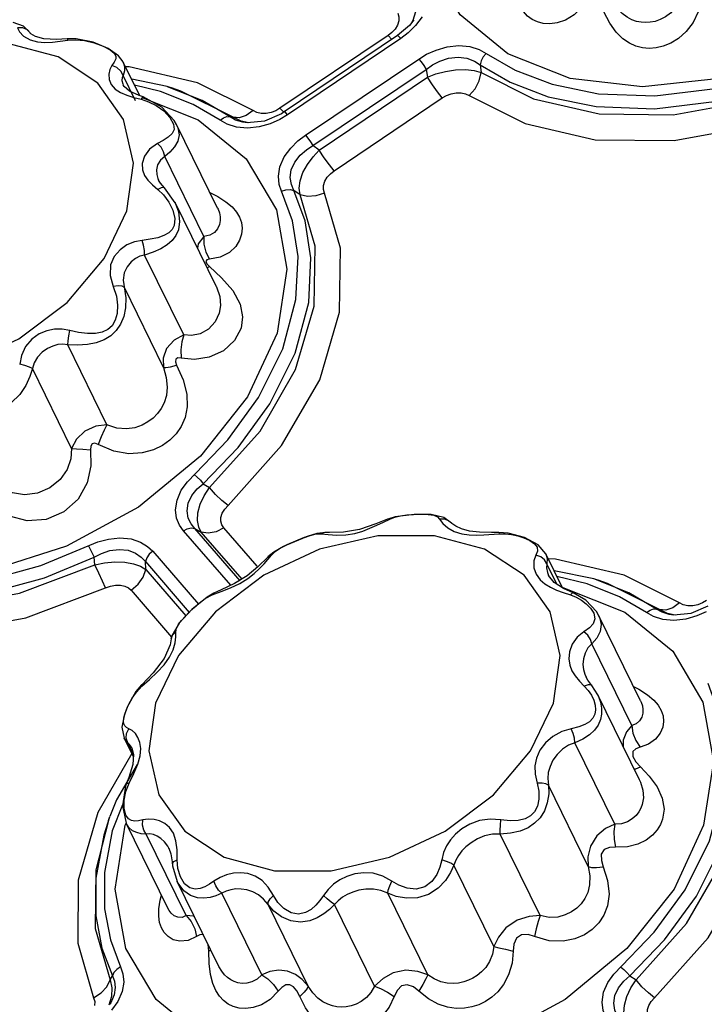
# Model space of a CAD drawing. Units: inches. Extents: x -4 to 129, y -2 to 80.
# Drawn here: x 82 to 85, y 65 to 70 of the extents above; entities that cross this region are included whole.
import ezdxf

# ---------------------------------------------------------------- set-up
doc = ezdxf.new("R2010")
doc.units = ezdxf.units.IN
doc.header["$LTSCALE"] = 1.98
doc.header["$MEASUREMENT"] = 0
doc.layers.add('R-SWTS-DET1', color=1, linetype='Continuous')

msp = doc.modelspace()

# ---------------------------------------------------------------- linework, layer by layer
at = {"layer": 'R-SWTS-DET1'}
for p, q in [((83.7135, 69.5127), (83.6564, 69.4637)), ((83.7344, 69.5399), (83.7135, 69.5127)), ((83.7297, 69.5361), (83.7255, 69.5283)), ((83.7735, 69.5541), (83.743, 69.5121)), ((81.902, 69.476), (81.9016, 69.4767)), ((83.6294, 69.4787), (83.6116, 69.4648)), ((83.708, 69.4778), (83.6723, 69.4508)), ((83.743, 69.5121), (83.708, 69.4778)), ((82.0356, 69.362), (81.7962, 69.4268)), ((81.9016, 69.4432), (81.9366, 69.4339)), ((81.9366, 69.4339), (81.9727, 69.4314)), ((82.0279, 69.4461), (81.9674, 69.4481)), ((81.9727, 69.4314), (82.0092, 69.4334)), ((82.0781, 69.4493), (82.0279, 69.4461)), ((82.0827, 69.4427), (82.1203, 69.4446)), ((82.2073, 69.4295), (82.2505, 69.413)), ((83.6116, 69.4648), (83.0951, 69.117)), ((83.6564, 69.4637), (83.1157, 69.0996)), ((83.6723, 69.4508), (83.1315, 69.0866)), ((83.6116, 69.4648), (83.6299, 69.4459)), ((83.6723, 69.4508), (83.6631, 69.4603)), ((82.2246, 69.2377), (82.0356, 69.362)), ((82.3039, 69.3374), (82.2927, 69.3212)), ((82.3466, 69.3381), (82.3245, 69.3678)), ((82.4258, 69.1766), (82.3469, 69.3375)), ((83.2169, 68.9881), (83.7576, 69.3523)), ((82.3163, 69.3116), (82.2927, 69.3212)), ((82.3741, 69.3154), (82.3576, 69.3156)), ((82.7014, 69.2389), (82.3741, 69.3154)), ((83.2524, 68.9387), (83.7932, 69.3028)), ((83.7932, 69.3028), (83.7992, 69.2653)), ((84.0512, 69.3241), (84.0562, 69.2873)), ((82.3479, 69.0639), (82.2246, 69.2377)), ((82.405, 69.1529), (82.3457, 69.2739)), ((82.5571, 69.2203), (82.3872, 69.2553)), ((82.9666, 69.106), (82.7014, 69.2389)), ((83.2827, 68.9174), (83.7992, 69.2653)), ((82.3469, 69.228), (82.347, 69.2279)), ((82.351, 69.2211), (82.347, 69.2279)), ((82.3768, 69.1983), (82.351, 69.2211)), ((82.5249, 69.1977), (82.4007, 69.2278)), ((82.6803, 69.135), (82.5249, 69.1977)), ((82.5761, 69.2142), (82.5571, 69.2203)), ((82.7239, 69.1535), (82.5573, 69.2202)), ((82.3637, 69.1792), (82.3972, 69.169)), ((82.3972, 69.169), (82.4323, 69.1602)), ((82.4323, 69.1602), (82.4678, 69.1486)), ((82.4403, 69.1667), (82.7051, 69.062)), ((82.5306, 69.123), (82.4421, 69.1711)), ((82.4421, 69.1711), (82.4421, 69.1711)), ((82.857, 69.0759), (82.7239, 69.1535)), ((83.3538, 68.8186), (83.8703, 69.1665)), ((82.8089, 69.06), (82.6803, 69.135)), ((82.9844, 69.097), (82.9666, 69.106)), ((83.1019, 69.0908), (83.0205, 69.0551)), ((83.0754, 69.1056), (83.0529, 69.0967)), ((83.0951, 69.117), (83.0754, 69.1056)), ((83.0951, 69.117), (83.1133, 69.0981)), ((83.1157, 69.0996), (83.1019, 69.0908)), ((83.1167, 69.0998), (83.1157, 69.0996)), ((82.857, 69.0759), (82.8711, 69.0739)), ((82.9093, 69.0556), (82.8711, 69.0739)), ((82.9009, 69.0715), (82.8711, 69.0739)), ((82.9456, 69.0476), (82.9093, 69.0556)), ((82.9386, 69.0469), (82.9171, 69.0501)), ((83.0205, 69.0551), (82.9386, 69.0469)), ((82.9387, 69.0469), (82.9386, 69.0469)), ((83.0486, 69.0436), (82.9959, 69.0284)), ((83.0938, 69.064), (83.0486, 69.0436)), ((83.1315, 69.0866), (83.0938, 69.064)), ((82.7968, 68.6404), (82.6011, 69.0392)), ((82.9396, 69.0225), (82.8867, 69.0275)), ((82.9959, 69.0284), (82.9396, 69.0225)), ((83.2827, 68.9174), (83.2524, 68.9387)), ((82.7322, 68.5058), (82.5452, 68.887)), ((82.524, 68.7593), (82.5149, 68.7742)), ((82.5149, 68.7742), (82.5151, 68.7737)), ((82.4859, 68.7514), (82.5115, 68.7297)), ((82.5284, 68.7381), (82.5115, 68.7297)), ((82.5115, 68.7297), (82.5396, 68.7033)), ((82.5437, 68.7369), (82.524, 68.7593)), ((82.5944, 68.666), (82.5437, 68.737)), ((82.5437, 68.7369), (82.5437, 68.737)), ((83.1911, 68.7046), (83.1613, 68.7248)), ((82.594, 68.6668), (82.5944, 68.666)), ((82.7913, 68.2648), (82.594, 68.6667)), ((82.584, 68.6303), (82.5929, 68.591)), ((82.7968, 68.6404), (82.7969, 68.6403)), ((82.5929, 68.591), (82.5897, 68.5577)), ((82.6356, 68.0351), (82.4485, 68.4162)), ((82.7408, 68.4304), (82.7578, 68.3961)), ((82.7464, 68.3748), (82.758, 68.3621)), ((82.7472, 68.3547), (82.758, 68.3621)), ((82.758, 68.3621), (82.816, 68.3082)), ((82.5388, 67.88), (82.3518, 68.2612)), ((82.7911, 68.2652), (82.7913, 68.2648)), ((82.2687, 67.6066), (82.0817, 67.9877)), ((82.1002, 67.4931), (81.9131, 67.8742)), ((82.7289, 67.3252), (82.7591, 67.3065)), ((83.6449, 67.1671), (83.6094, 67.1562)), ((83.619, 67.1555), (83.6437, 67.1646)), ((83.7352, 67.1785), (83.6449, 67.1671)), ((83.8178, 67.1778), (83.7352, 67.1785)), ((83.8781, 67.1631), (83.8178, 67.1778)), ((83.9076, 67.1422), (83.8781, 67.1631)), ((83.6092, 67.1562), (83.5522, 67.1334)), ((83.5892, 67.1417), (83.619, 67.1555)), ((83.6092, 67.1562), (83.6094, 67.1562)), ((83.6094, 67.1562), (83.619, 67.1555)), ((83.881, 67.1559), (83.8577, 67.1555)), ((83.9086, 67.1412), (83.9076, 67.1422)), ((83.9136, 67.1365), (83.9086, 67.1412)), ((82.8597, 66.84), (82.6337, 67.1008)), ((82.9049, 66.8608), (82.6877, 67.1113)), ((82.6877, 67.1113), (82.7192, 67.0937)), ((82.9141, 66.8688), (82.7192, 67.0937)), ((82.9863, 66.9314), (82.8273, 67.1149)), ((83.2114, 67.0682), (83.212, 67.0685)), ((83.3135, 67.0925), (83.2717, 67.0877)), ((83.5628, 67.0768), (83.2834, 67.012)), ((83.3135, 67.0925), (83.3127, 67.0925)), ((83.366, 67.0794), (83.4096, 67.081)), ((84.1058, 67.0922), (84.0485, 67.093)), ((84.1399, 67.0925), (84.1058, 67.0922)), ((84.1844, 67.0893), (84.1399, 67.0925)), ((84.1416, 67.0859), (84.171, 67.086)), ((84.2631, 67.0683), (84.1844, 67.0893)), ((84.2304, 67.0764), (84.2602, 67.0668)), ((83.1282, 67.0327), (83.1283, 67.0328)), ((83.2113, 67.0682), (83.1283, 67.0328)), ((84.3278, 67.0334), (84.2631, 67.0683)), ((84.3649, 66.99), (84.3278, 67.0334)), ((82.4874, 67.0023), (82.706, 66.7501)), ((83.2834, 67.012), (83.0175, 66.8877)), ((83.0662, 66.999), (83.0378, 66.976)), ((83.0378, 66.976), (83.0379, 66.9761)), ((83.0379, 66.9761), (83.054, 66.9844)), ((83.054, 66.9844), (83.0717, 67.0008)), ((84.2616, 66.8877), (84.0725, 67.012)), ((84.317, 66.9844), (84.3076, 66.9561)), ((84.3247, 67.0038), (84.317, 66.9844)), ((84.3403, 66.9765), (84.317, 66.9844)), ((84.3649, 66.99), (84.3651, 66.9897)), ((84.4446, 66.8277), (84.3649, 66.9899)), ((82.2108, 66.9373), (82.2075, 66.9741)), ((82.4542, 66.9153), (82.4524, 66.9529)), ((82.4524, 66.9529), (82.6621, 66.711)), ((84.418, 66.8448), (84.3703, 66.9419)), ((84.4111, 66.9654), (84.3767, 66.9659)), ((84.7384, 66.8889), (84.4111, 66.9654)), ((82.4542, 66.9153), (82.6459, 66.6941)), ((83.0175, 66.8877), (82.7868, 66.7139)), ((82.9383, 66.8859), (82.8785, 66.8489)), ((84.3849, 66.7139), (84.2616, 66.8877)), ((84.3721, 66.9008), (84.3777, 66.8873)), ((84.4051, 66.853), (84.3777, 66.8873)), ((84.594, 66.8703), (84.4045, 66.9094)), ((84.5619, 66.8477), (84.4176, 66.8827)), ((85.0036, 66.756), (84.7384, 66.8889)), ((84.3369, 66.8665), (84.36, 66.8463)), ((84.36, 66.8463), (84.3863, 66.8305)), ((84.4498, 66.8243), (84.4051, 66.853)), ((84.7173, 66.785), (84.5619, 66.8477)), ((84.6131, 66.8642), (84.594, 66.8703)), ((84.7609, 66.8035), (84.5943, 66.8702)), ((82.3842, 66.8165), (82.5777, 66.5932)), ((82.7793, 66.8024), (82.7473, 66.7841)), ((82.7716, 66.7942), (82.8136, 66.8104)), ((82.7793, 66.8024), (82.7716, 66.7942)), ((82.7796, 66.8025), (82.7793, 66.8024)), ((84.4436, 66.8296), (84.4452, 66.8294)), ((84.4452, 66.8294), (84.7421, 66.712)), ((84.4478, 66.8055), (84.4818, 66.7942)), ((84.4954, 66.8037), (84.4498, 66.8243)), ((84.4818, 66.7942), (84.509, 66.7834)), ((84.894, 66.7259), (84.7609, 66.8035)), ((82.7473, 66.7841), (82.6744, 66.7239)), ((84.509, 66.7834), (84.5343, 66.7694)), ((84.8459, 66.7101), (84.7173, 66.785)), ((85.0214, 66.747), (85.0036, 66.756)), ((85.1389, 66.7408), (85.0575, 66.7051)), ((85.1123, 66.7556), (85.0899, 66.7468)), ((85.1321, 66.767), (85.1123, 66.7556)), ((82.7868, 66.7139), (82.6099, 66.5048)), ((84.6175, 66.695), (84.6062, 66.7145)), ((84.8172, 66.2882), (84.6178, 66.6945)), ((84.894, 66.7259), (84.908, 66.7239)), ((84.9463, 66.7056), (84.908, 66.7239)), ((84.9379, 66.7215), (84.908, 66.7239)), ((84.9826, 66.6976), (84.9463, 66.7056)), ((84.9756, 66.6969), (84.9541, 66.7001)), ((85.0575, 66.7051), (84.9756, 66.6969)), ((84.9757, 66.6969), (84.9756, 66.6969)), ((85.0856, 66.6936), (85.0329, 66.6785)), ((85.1308, 66.714), (85.0856, 66.6936)), ((82.6003, 66.6358), (82.6097, 66.6539)), ((84.9766, 66.6725), (84.9237, 66.6775)), ((85.0329, 66.6785), (84.9766, 66.6725)), ((82.5799, 66.6026), (82.5757, 66.5844)), ((82.5979, 66.6184), (82.6003, 66.6358)), ((82.5982, 66.5948), (82.5979, 66.6184)), ((84.5726, 66.6364), (84.5468, 66.6184)), ((82.5757, 66.5844), (82.5757, 66.5845)), ((84.776, 66.1712), (84.585, 66.5604)), ((82.6099, 66.5048), (82.5011, 66.2772)), ((82.5417, 66.461), (82.5677, 66.4976)), ((82.4345, 66.3653), (82.4074, 66.3326)), ((82.4346, 66.3654), (82.4345, 66.3653)), ((82.4345, 66.3653), (82.4358, 66.3587)), ((82.4358, 66.3587), (82.4716, 66.3911)), ((84.5248, 66.3828), (84.5484, 66.3587)), ((84.5664, 66.3651), (84.5484, 66.3587)), ((84.5573, 66.4023), (84.5574, 66.402)), ((84.5658, 66.3872), (84.5573, 66.4023)), ((84.5844, 66.3618), (84.5658, 66.3872)), ((82.4074, 66.3326), (82.3654, 66.2578)), ((82.3892, 66.3006), (82.4097, 66.3301)), ((82.4097, 66.3301), (82.4358, 66.3587)), ((84.5844, 66.3618), (84.5843, 66.3618)), ((84.6131, 66.3171), (84.5843, 66.3618)), ((84.8106, 65.9148), (84.6131, 66.3172)), ((84.6131, 66.3172), (84.6131, 66.3171)), ((84.6131, 66.3171), (84.6169, 66.309)), ((82.3625, 66.2474), (82.3738, 66.2727)), ((82.3738, 66.2727), (82.3892, 66.3006)), ((84.8172, 66.2881), (84.8173, 66.288)), ((82.3498, 66.2069), (82.3544, 66.2249)), ((82.3654, 66.2578), (82.3502, 66.2168)), ((82.3544, 66.2249), (82.3625, 66.2474)), ((84.6021, 66.2455), (84.5988, 66.2249)), ((84.6003, 66.2683), (84.6021, 66.2455)), ((82.3504, 66.2176), (82.3401, 66.1621)), ((82.3401, 66.1621), (82.3508, 66.1107)), ((82.3612, 66.1098), (82.3628, 66.1334)), ((82.3731, 66.1556), (82.3618, 66.1615)), ((82.3628, 66.1334), (82.3731, 66.1556)), ((82.3508, 66.1107), (82.3507, 66.1109)), ((82.395, 66.0206), (82.3507, 66.1109)), ((82.3568, 66.1009), (82.3508, 66.1107)), ((82.3685, 66.0885), (82.3568, 66.1009)), ((82.3685, 66.0885), (82.3612, 66.1098)), ((82.3957, 66.033), (82.3685, 66.0885)), ((84.6939, 65.6993), (84.5029, 66.0885)), ((82.387, 66.037), (82.2251, 65.7549)), ((82.3874, 66.0648), (82.3873, 66.065)), ((82.3874, 66.0648), (82.3958, 66.0326)), ((82.3958, 66.0326), (82.3926, 65.9852)), ((82.4158, 65.986), (82.4273, 66.0264)), ((84.7953, 65.9974), (84.8164, 65.9731)), ((82.4129, 65.9842), (82.3149, 65.8165)), ((82.3746, 65.8959), (82.3971, 65.942)), ((82.3971, 65.942), (82.4158, 65.986)), ((84.7866, 65.9635), (84.795, 65.9644)), ((84.795, 65.9644), (84.8164, 65.9731)), ((84.8164, 65.9731), (84.8585, 65.9284)), ((82.3622, 65.895), (82.3571, 65.8813)), ((82.3622, 65.895), (82.3622, 65.895)), ((84.8106, 65.9148), (84.811, 65.9138)), ((82.3571, 65.8813), (82.3423, 65.788)), ((84.5676, 65.4971), (84.3767, 65.8862)), ((82.3149, 65.8165), (82.2825, 65.7362)), ((82.3514, 65.7738), (82.3513, 65.8139)), ((82.343, 65.7924), (82.2943, 65.6681)), ((82.3423, 65.788), (82.3601, 65.7049)), ((82.359, 65.7433), (82.3514, 65.7738)), ((82.2754, 65.7167), (82.2824, 65.7359)), ((82.3553, 65.6945), (82.3601, 65.7049)), ((82.5595, 65.2986), (82.3601, 65.7049)), ((82.3604, 65.7043), (82.3602, 65.7048)), ((82.647, 65.2636), (82.4561, 65.6528)), ((84.337, 65.2636), (84.146, 65.6528)), ((82.5647, 65.5845), (82.5645, 65.5849)), ((82.5645, 65.5849), (82.5743, 65.558)), ((82.5743, 65.558), (82.5816, 65.5104)), ((82.5889, 65.5221), (82.6045, 65.5299)), ((82.6076, 65.4887), (82.6045, 65.5299)), ((82.5816, 65.5105), (82.5825, 65.5015)), ((82.5816, 65.5104), (82.5816, 65.5105)), ((82.5825, 65.5015), (82.6044, 65.4267)), ((82.6196, 65.4482), (82.6076, 65.4887)), ((84.1171, 65.1155), (83.9261, 65.5047)), ((82.8036, 65.021), (82.6043, 65.4269)), ((82.6045, 65.4267), (82.6044, 65.4269)), ((82.5166, 65.2959), (82.5225, 65.3371)), ((82.5225, 65.3371), (82.5287, 65.3613)), ((83.0083, 64.9807), (82.8173, 65.3699)), ((83.8009, 64.9807), (83.61, 65.3699)), ((82.5596, 65.2984), (82.5595, 65.2985)), ((83.2293, 64.9265), (83.0384, 65.3157)), ((83.5463, 64.9265), (83.3554, 65.3157)), ((82.7553, 65.0944), (82.7524, 65.1252)), ((82.7653, 65.0989), (82.7553, 65.0944)), ((82.7574, 65.0353), (82.7553, 65.0944)), ((82.8036, 65.0209), (82.8035, 65.0212)), ((82.2838, 64.9565), (82.2945, 64.9753)), ((84.7658, 64.9753), (84.7961, 64.9565)), ((82.2051, 64.8713), (82.2414, 64.8943)), ((82.2821, 64.8401), (82.282, 64.84)), ((82.3211, 64.8541), (82.2906, 64.8122))]:
    msp.add_line(p, q, dxfattribs=at)
for points in [[(86.5709, 70.3944), (86.4298, 70.0903), (86.2042, 69.8069), (85.9095, 69.5636), (85.5656, 69.3768), (85.1961, 69.2595), (84.8262, 69.2194), (84.481, 69.2595), (84.184, 69.3768), (83.9556, 69.5636), (83.8112, 69.8069), (83.7608, 70.0903), (83.8077, 70.3944)], [(84.5392, 69.6025), (84.5, 69.5634), (84.4589, 69.538), (84.4195, 69.5243), (84.3838, 69.5197), (84.3521, 69.5219), (84.3243, 69.5294), (84.2996, 69.5412), (84.2777, 69.5574), (84.2581, 69.5785), (84.241, 69.6054), (84.2267, 69.6396), (84.2161, 69.6826), (84.2098, 69.7353)], [(83.7362, 69.6565), (83.7442, 69.6179), (83.7423, 69.5768), (83.7297, 69.5361)], [(84.9987, 69.6265), (84.9821, 69.5969), (84.96, 69.5717), (84.9357, 69.5531), (84.911, 69.5402), (84.8869, 69.5321), (84.8636, 69.5276), (84.8413, 69.5263), (84.8195, 69.5278), (84.7978, 69.5321), (84.7756, 69.5398), (84.7527, 69.5519), (84.7289, 69.5696), (84.7048, 69.5945), (84.6817, 69.6265)], [(83.6575, 69.5712), (83.6626, 69.5538), (83.6625, 69.5345)], [(85.093, 69.5774), (85.0683, 69.5271), (85.0353, 69.4835), (84.9989, 69.4508), (84.9619, 69.4281), (84.9258, 69.4135), (84.8913, 69.4055), (84.8583, 69.4032), (84.8265, 69.4059), (84.7952, 69.4136), (84.7638, 69.4274), (84.732, 69.4487), (84.7003, 69.4798), (84.6696, 69.5228), (84.6417, 69.5774)], [(81.9016, 69.4767), (81.8704, 69.5087), (81.8214, 69.5262)], [(83.6625, 69.5345), (83.6564, 69.5145), (83.6449, 69.4955), (83.6294, 69.4787)], [(81.8423, 69.5017), (81.851, 69.4827), (81.8709, 69.4611), (81.9016, 69.4432)], [(81.9016, 69.4767), (81.8886, 69.4911), (81.867, 69.5011), (81.8423, 69.5017)], [(81.9674, 69.4481), (81.9275, 69.4591), (81.906, 69.4722), (81.902, 69.476)], [(82.0092, 69.4334), (82.046, 69.4378), (82.0827, 69.4427)], [(82.2034, 69.4322), (82.122, 69.4488), (82.0781, 69.4493)], [(82.0781, 69.4493), (82.0787, 69.4492), (82.0827, 69.4427)], [(82.1203, 69.4446), (82.1623, 69.4404), (82.2073, 69.4295)], [(82.3245, 69.3678), (82.2747, 69.402), (82.2034, 69.4322)], [(83.6631, 69.4603), (83.6574, 69.4639), (83.6564, 69.4637)], [(82.2505, 69.413), (82.2838, 69.3955), (82.3036, 69.3804), (82.3115, 69.3666), (82.3108, 69.3525), (82.3039, 69.3374)], [(83.7576, 69.3523), (83.7954, 69.3749), (83.8405, 69.3952), (83.8933, 69.4104), (83.9496, 69.4164), (84.0025, 69.4114), (84.0465, 69.3975), (84.0803, 69.3788)], [(84.0803, 69.3788), (84.0662, 69.3625), (84.0561, 69.3435), (84.0512, 69.3241)], [(84.0803, 69.3788), (84.2184, 69.2992), (84.3943, 69.2319), (84.6159, 69.1862), (84.8845, 69.1758), (85.1745, 69.2113), (85.442, 69.2844), (85.7147, 69.3971)], [(82.3469, 69.3375), (82.3528, 69.3171), (82.3519, 69.2957), (82.3457, 69.2739)], [(83.7576, 69.3523), (83.769, 69.3381), (83.7814, 69.3209), (83.7932, 69.3028)], [(83.7932, 69.3028), (83.8229, 69.3239), (83.8586, 69.3427), (83.9005, 69.3565), (83.9455, 69.3615), (83.9881, 69.3561), (84.0237, 69.3423), (84.0512, 69.3241)], [(82.2927, 69.3212), (82.2821, 69.3023), (82.277, 69.2798), (82.279, 69.2548), (82.2892, 69.2303), (82.3077, 69.209)], [(82.3457, 69.2739), (82.335, 69.295), (82.3163, 69.3116)], [(83.7992, 69.2653), (83.84, 69.2808), (83.8857, 69.2932), (83.9337, 69.3007), (83.9804, 69.3021), (84.022, 69.2973), (84.0562, 69.2873)], [(83.9988, 69.1775), (84.0267, 69.2102), (84.0467, 69.2483), (84.0562, 69.2873)], [(84.0512, 69.3241), (84.1941, 69.2418), (84.3761, 69.1721), (84.6052, 69.1248), (84.8831, 69.114), (85.1833, 69.1507), (85.4601, 69.2264), (85.6969, 69.3241)], [(84.0562, 69.2873), (84.3059, 69.1623), (84.6197, 69.09), (84.9735, 69.0859), (85.3412, 69.1531), (85.7002, 69.2873)], [(82.3457, 69.2739), (82.3412, 69.2635), (82.3405, 69.25), (82.3443, 69.2341), (82.3469, 69.228)], [(83.8703, 69.1665), (83.8475, 69.1948), (83.8228, 69.2291), (83.7992, 69.2653)], [(82.3077, 69.209), (82.3332, 69.1921), (82.3637, 69.1792)], [(82.4421, 69.1711), (82.4231, 69.1776), (82.3768, 69.1983)], [(82.8711, 69.0739), (82.6224, 69.1985), (82.5771, 69.2139)], [(83.8703, 69.1665), (83.8901, 69.1779), (83.9125, 69.1867), (83.9364, 69.1915), (83.9598, 69.1914), (83.981, 69.1865), (83.9988, 69.1775)], [(82.4421, 69.1711), (82.4391, 69.1699), (82.4323, 69.1602)], [(82.4678, 69.1486), (82.5043, 69.1302), (82.5399, 69.1043), (82.5696, 69.073)], [(83.9988, 69.1775), (84.2655, 69.044), (84.6006, 68.967), (84.9784, 68.9629), (85.3708, 69.0349), (85.7519, 69.1775)], [(82.6007, 69.0399), (82.5899, 69.0587), (82.5306, 69.123)], [(82.9666, 69.106), (82.9341, 69.0827), (82.9009, 69.0715)], [(83.0529, 69.0967), (83.029, 69.092), (83.0056, 69.092), (82.9844, 69.097)], [(83.1315, 69.0866), (83.1224, 69.0961), (83.1167, 69.0998)], [(82.3638, 68.6272), (82.3956, 68.8548), (82.3479, 69.0639)], [(82.5696, 69.073), (82.5872, 69.042), (82.5899, 69.0165), (82.5801, 68.9962), (82.5611, 68.9788)], [(82.7051, 69.062), (82.9336, 68.8753), (83.0779, 68.6319), (83.1284, 68.3485), (83.0815, 68.0444)], [(82.8089, 69.06), (82.8253, 69.0716), (82.842, 69.0771), (82.857, 69.0759)], [(82.8867, 69.0275), (82.8426, 69.0414), (82.8089, 69.06)], [(82.9171, 69.0501), (82.8828, 69.0611), (82.857, 69.0759)], [(82.6015, 69.0385), (82.6075, 69.0243), (82.6134, 68.9899), (82.607, 68.9596), (82.5913, 68.9323), (82.5697, 68.9081), (82.5452, 68.887)], [(82.5101, 68.9496), (82.4722, 68.9226), (82.4475, 68.888), (82.4373, 68.8536), (82.4389, 68.8231), (82.4487, 68.797), (82.4647, 68.7736), (82.4859, 68.7514)], [(82.5611, 68.9788), (82.5368, 68.9635), (82.5101, 68.9496)], [(82.5452, 68.887), (82.5396, 68.9096), (82.5273, 68.9317), (82.5101, 68.9496)], [(83.1031, 68.7207), (83.0917, 68.7534), (83.0878, 68.7931), (83.0952, 68.8382), (83.1156, 68.8847), (83.1462, 68.9267), (83.1811, 68.961), (83.2169, 68.9881)], [(83.2169, 68.9881), (83.2283, 68.9739), (83.2407, 68.9568), (83.2524, 68.9387)], [(83.1613, 68.7248), (83.1496, 68.7527), (83.1444, 68.786), (83.1491, 68.8229), (83.1656, 68.86), (83.1913, 68.8927), (83.2213, 68.9187), (83.2524, 68.9387)], [(83.1911, 68.7046), (83.1872, 68.7351), (83.1916, 68.7709), (83.205, 68.8099), (83.2263, 68.8491), (83.2532, 68.8856), (83.2827, 68.9174)], [(83.3538, 68.8186), (83.3309, 68.847), (83.3063, 68.8813), (83.2827, 68.9174)], [(82.5452, 68.887), (82.5241, 68.8701), (82.5108, 68.8468), (82.5054, 68.8226), (82.5063, 68.8008), (82.5116, 68.7817), (82.5149, 68.7742)], [(83.308, 68.7122), (83.3028, 68.7297), (83.3029, 68.749), (83.309, 68.7689), (83.3205, 68.788), (83.336, 68.8048), (83.3538, 68.8186)], [(82.5437, 68.737), (82.5407, 68.7388), (82.5284, 68.7381)], [(82.6528, 67.3346), (82.8453, 67.534), (82.9926, 67.7358), (83.1086, 67.9692), (83.1716, 68.2041), (83.1817, 68.409), (83.1545, 68.5799), (83.1031, 68.7207)], [(82.7289, 67.3252), (82.8948, 67.4971), (83.0472, 67.706), (83.1673, 67.9476), (83.2323, 68.1905), (83.2427, 68.4025), (83.2146, 68.5792), (83.1613, 68.7248)], [(82.76, 68.7153), (82.7984, 68.6961), (82.8372, 68.6711)], [(83.1031, 68.7207), (83.1235, 68.7276), (83.1437, 68.7291), (83.1613, 68.7248)], [(82.5396, 68.7033), (82.5649, 68.6696), (82.584, 68.6303)], [(82.8372, 68.6711), (82.8661, 68.6463), (82.8871, 68.6215), (82.9017, 68.5966), (82.9106, 68.5711), (82.9142, 68.5445), (82.9119, 68.5165), (82.9024, 68.487), (82.8837, 68.4569), (82.8535, 68.4285), (82.8102, 68.4061), (82.7578, 68.3961)], [(82.7591, 67.3065), (82.9997, 67.5758), (83.1697, 67.87), (83.2587, 68.1717), (83.2625, 68.4585), (83.1911, 68.7046)], [(82.8472, 67.2212), (83.1029, 67.5071), (83.2847, 67.8211), (83.3799, 68.1431), (83.3841, 68.4494), (83.308, 68.7122)], [(83.308, 68.7122), (83.267, 68.6986), (83.2265, 68.6959), (83.1911, 68.7046)], [(80.4799, 68.1905), (80.6032, 68.0167), (80.7923, 67.8924), (81.0316, 67.8276), (81.302, 67.8276), (81.5814, 67.8924), (81.8473, 68.0167), (82.078, 68.1905), (82.255, 68.3996), (82.3638, 68.6272)], [(82.5944, 68.666), (82.6104, 68.622), (82.6159, 68.5769), (82.6099, 68.5362)], [(82.7969, 68.6403), (82.7992, 68.6352), (82.8055, 68.6176), (82.8089, 68.5996), (82.8091, 68.5809), (82.8055, 68.5616), (82.797, 68.5422), (82.7822, 68.5242), (82.76, 68.5107), (82.7322, 68.5058)], [(82.5897, 68.5577), (82.5798, 68.5379), (82.5636, 68.522), (82.5407, 68.5092), (82.511, 68.4991), (82.4754, 68.4917), (82.4363, 68.4866)], [(82.6099, 68.5362), (82.5983, 68.51), (82.5806, 68.4865), (82.5565, 68.4654), (82.5256, 68.4463), (82.4888, 68.4297), (82.4485, 68.4162)], [(82.4363, 68.4866), (82.3999, 68.4794), (82.3645, 68.4647), (82.3316, 68.4418), (82.304, 68.4101), (82.2861, 68.3693), (82.2837, 68.3196), (82.2991, 68.2667)], [(82.4485, 68.4162), (82.4477, 68.4381), (82.4434, 68.463), (82.4363, 68.4866)], [(82.7322, 68.5058), (82.705, 68.4704), (82.7005, 68.4499)], [(82.7322, 68.5058), (82.732, 68.4682), (82.7408, 68.4304)], [(82.4485, 68.4162), (82.4265, 68.4109), (82.4048, 68.4001), (82.384, 68.3834), (82.3654, 68.3606), (82.3515, 68.3317), (82.346, 68.2972)], [(82.7578, 68.3961), (82.7461, 68.3935), (82.7417, 68.3862), (82.7464, 68.3748)], [(82.346, 68.2972), (82.3595, 68.2121), (82.3579, 68.1653), (82.3488, 68.1229), (82.3334, 68.0862), (82.3127, 68.0557), (82.2867, 68.0311), (82.2552, 68.012), (82.218, 67.998), (82.1752, 67.9892), (82.1284, 67.9858), (82.0817, 67.9877)], [(82.816, 68.3082), (82.8694, 68.2469), (82.9049, 68.182), (82.9168, 68.1208), (82.9092, 68.0671)], [(82.2991, 68.2667), (82.3137, 68.2206), (82.3192, 68.1769), (82.317, 68.1379), (82.3081, 68.1052), (82.2932, 68.0794), (82.2726, 68.0605), (82.2462, 68.0481), (82.2138, 68.0418), (82.1757, 68.0413), (82.1335, 68.0465), (82.0911, 68.0561)], [(82.3518, 68.2612), (82.3412, 68.2674), (82.3226, 68.2693), (82.2991, 68.2667)], [(82.7913, 68.2648), (82.8079, 68.2185), (82.8117, 68.1756), (82.8051, 68.1384)], [(82.8051, 68.1384), (82.7857, 68.0978), (82.7537, 68.0631), (82.7139, 68.0407), (82.673, 68.0321), (82.6356, 68.0351)], [(82.0911, 68.0561), (82.0549, 68.0627), (82.0183, 68.0625), (81.9816, 68.0551), (81.9449, 68.0398), (81.91, 68.0151), (81.8796, 67.9794), (81.8602, 67.9375), (81.852, 67.8951)], [(82.0817, 67.9877), (82.0839, 68.007), (82.0872, 68.0311), (82.0911, 68.0561)], [(82.9092, 68.0671), (82.8785, 68.0086), (82.8248, 67.9591), (82.7569, 67.9283), (82.6868, 67.9183), (82.6229, 67.9249)], [(83.0815, 68.0444), (82.9404, 67.7403), (82.7148, 67.4569), (82.4201, 67.2136), (82.0762, 67.0269), (81.7067, 66.9095), (81.3368, 66.8694), (80.9916, 66.9095), (80.6946, 67.0269), (80.4662, 67.2136), (80.3218, 67.4569), (80.2714, 67.7403), (80.3169, 68.0353)], [(82.6356, 68.0351), (82.5895, 68.0102), (82.5538, 67.9703), (82.5365, 67.9248), (82.5388, 67.88)], [(82.6356, 68.035), (82.6261, 68.0015), (82.6217, 67.9635), (82.6229, 67.9249)], [(82.0817, 67.9877), (82.0584, 67.9906), (82.0345, 67.9888), (82.0098, 67.9821), (81.9845, 67.9702), (81.9593, 67.9526), (81.9364, 67.9287), (81.9207, 67.9014), (81.9131, 67.8742)], [(82.6229, 67.9249), (82.6074, 67.9259), (82.5975, 67.9198), (82.596, 67.9071), (82.6017, 67.891)], [(81.9131, 67.8742), (81.9007, 67.8361), (81.8811, 67.7942), (81.852, 67.7507), (81.8119, 67.7113), (81.763, 67.6847), (81.7115, 67.6737), (81.6617, 67.6751), (81.6163, 67.6846), (81.5766, 67.699), (81.5429, 67.7164)], [(81.9131, 67.8742), (81.8983, 67.882), (81.8768, 67.8894), (81.852, 67.8951)], [(82.6017, 67.891), (82.6324, 67.8211), (82.6501, 67.7522), (82.6522, 67.6915), (82.6421, 67.6408), (82.6237, 67.5988), (82.5993, 67.5636), (82.5695, 67.5335), (82.5337, 67.5078), (82.4903, 67.4867), (82.4376, 67.4722), (82.374, 67.4683), (82.3013, 67.4808), (82.2276, 67.5123)], [(82.5388, 67.88), (82.552, 67.8325), (82.5567, 67.7861), (82.5525, 67.7455), (82.5419, 67.7116), (82.5271, 67.6834), (82.5094, 67.6594), (82.4888, 67.6386), (82.4648, 67.6203), (82.4364, 67.6045), (82.4024, 67.5923), (82.3619, 67.5863), (82.3157, 67.5902), (82.2687, 67.6066)], [(82.5388, 67.88), (82.5502, 67.88), (82.5719, 67.8837), (82.6017, 67.891)], [(82.2687, 67.6066), (82.2154, 67.6004), (82.1631, 67.5755), (82.1228, 67.5377), (82.1002, 67.4931)], [(82.2687, 67.6066), (82.2549, 67.581), (82.2408, 67.5485), (82.2276, 67.5123)], [(82.1002, 67.493), (82.0959, 67.4444), (82.0788, 67.3933), (82.0453, 67.3446), (81.9964, 67.3052), (81.9375, 67.2799), (81.8755, 67.272), (81.8174, 67.2816), (81.7686, 67.3048), (81.7299, 67.3352)], [(82.1002, 67.4931), (82.1228, 67.4921), (82.154, 67.4901), (82.1908, 67.4874)], [(82.2276, 67.5123), (82.2116, 67.5184), (82.1984, 67.5161), (82.1915, 67.5046), (82.1908, 67.4874)], [(82.1908, 67.4874), (82.1916, 67.4107), (82.174, 67.3293), (82.1309, 67.2518), (82.0628, 67.1903), (81.9778, 67.1539), (81.8871, 67.1475), (81.8027, 67.1706), (81.7325, 67.2149), (81.6779, 67.2688)], [(82.6851, 67.3682), (82.6998, 67.3565), (82.715, 67.3416), (82.7289, 67.3252)], [(82.6337, 67.1008), (82.6152, 67.1269), (82.6014, 67.16), (82.5962, 67.2008), (82.6035, 67.2472), (82.6237, 67.2935), (82.6528, 67.3346)], [(82.6877, 67.1113), (82.6704, 67.1336), (82.6573, 67.1613), (82.6518, 67.1948), (82.6574, 67.2319), (82.6748, 67.2683), (82.7002, 67.2999), (82.7289, 67.3252)], [(82.7192, 67.0937), (82.707, 67.118), (82.701, 67.149), (82.7032, 67.1861), (82.7144, 67.2267), (82.7338, 67.2679), (82.7591, 67.3065)], [(82.8472, 67.2212), (82.8176, 67.2443), (82.787, 67.2739), (82.7591, 67.3065)], [(82.8273, 67.1149), (82.8181, 67.1287), (82.8129, 67.1455), (82.8132, 67.1645), (82.8194, 67.1844), (82.8312, 67.2038), (82.8472, 67.2212)], [(83.6437, 67.1646), (83.6707, 67.1712), (83.7004, 67.1757), (83.7333, 67.1783)], [(83.7333, 67.1783), (83.7689, 67.1792), (83.8024, 67.1784)], [(83.8024, 67.1784), (83.8291, 67.1748), (83.8472, 67.1672), (83.8577, 67.1555)], [(83.5522, 67.1334), (83.4754, 67.1072), (83.399, 67.0939)], [(83.4901, 67.0988), (83.525, 67.1121), (83.5577, 67.1267), (83.5892, 67.1417)], [(83.8577, 67.1555), (83.8724, 67.1354), (83.8964, 67.1145), (83.9277, 67.0971), (83.9628, 67.0859)], [(83.9076, 67.1422), (83.9016, 67.1473), (83.881, 67.1559)], [(83.9625, 67.109), (83.9345, 67.122), (83.9161, 67.1344), (83.9136, 67.1365)], [(82.6337, 67.1008), (82.6524, 67.1103), (82.6712, 67.1139), (82.6877, 67.1113)], [(82.8273, 67.1149), (82.7898, 67.0959), (82.7523, 67.0885), (82.7192, 67.0937)], [(83.212, 67.0685), (83.239, 67.0782), (83.2682, 67.0852), (83.2921, 67.0859)], [(83.2717, 67.0877), (83.225, 67.0734), (83.2121, 67.0685)], [(83.3127, 67.0925), (83.3101, 67.0924), (83.2921, 67.0859)], [(83.2921, 67.0859), (83.3255, 67.0821), (83.366, 67.0794)], [(83.399, 67.0939), (83.3322, 67.0923), (83.3127, 67.0925)], [(83.4096, 67.081), (83.4519, 67.0879), (83.4901, 67.0988)], [(84.0725, 67.012), (83.8332, 67.0768), (83.5628, 67.0768)], [(84.0485, 67.093), (84.0004, 67.0985), (83.9625, 67.109)], [(83.9628, 67.0859), (83.9982, 67.0806), (84.0334, 67.0793)], [(84.0334, 67.0793), (84.069, 67.0806), (84.1416, 67.0859)], [(84.1399, 67.0925), (84.1402, 67.0924), (84.1416, 67.0859)], [(84.171, 67.086), (84.2005, 67.0828), (84.2304, 67.0764)], [(80.5909, 67.0288), (80.729, 66.9492), (80.905, 66.8819), (81.1265, 66.8362), (81.3951, 66.8258), (81.6851, 66.8613), (81.9527, 66.9345), (82.2253, 67.0471)], [(82.1812, 67.0288), (82.189, 67.0125), (82.2075, 66.9741)], [(82.2253, 67.0471), (82.2763, 67.0609), (82.331, 67.0664), (82.3841, 67.0612), (82.4289, 67.0463), (82.4628, 67.0256), (82.4874, 67.0023)], [(83.1278, 67.0325), (83.1127, 67.0254), (83.0662, 66.999)], [(83.0717, 67.0008), (83.0963, 67.0167), (83.1282, 67.0327)], [(83.1283, 67.0328), (83.1661, 67.0493), (83.2043, 67.0654), (83.2114, 67.0682)], [(84.2602, 67.0668), (84.2883, 67.054), (84.3111, 67.0387), (84.3235, 67.0219), (84.3247, 67.0038)], [(82.2075, 66.9741), (82.2426, 66.9919), (82.2832, 67.0056), (82.3269, 67.0115), (82.3694, 67.0073), (82.4053, 66.9937), (82.4326, 66.9746), (82.4524, 66.9529)], [(82.4874, 67.0023), (82.471, 66.9881), (82.4588, 66.9709), (82.4524, 66.9529)], [(82.9028, 66.8489), (82.941, 66.8722), (82.9719, 66.8961), (82.9973, 66.9199), (83.0188, 66.9431), (83.054, 66.9844)], [(83.0379, 66.9761), (82.9886, 66.9275), (82.9383, 66.8859)], [(84.3703, 66.9419), (84.359, 66.9616), (84.3403, 66.9765)], [(84.3651, 66.9897), (84.3714, 66.9687), (84.3703, 66.9419)], [(80.5619, 66.9741), (80.7047, 66.8918), (80.8867, 66.8221), (81.1158, 66.7748), (81.3937, 66.764), (81.6939, 66.8007), (81.9708, 66.8764), (82.2075, 66.9741)], [(80.5668, 66.9373), (80.8165, 66.8123), (81.1303, 66.74), (81.4842, 66.736), (81.8519, 66.8031), (82.2108, 66.9373)], [(82.2108, 66.9373), (82.2578, 66.9473), (82.3066, 66.9521), (82.3536, 66.9507), (82.3953, 66.9433), (82.4291, 66.9309), (82.4542, 66.9153)], [(82.2625, 66.8275), (82.2473, 66.8602), (82.2294, 66.8983), (82.2108, 66.9373)], [(84.3076, 66.9561), (84.3081, 66.9239), (84.3185, 66.8927), (84.3369, 66.8665)], [(84.3703, 66.9419), (84.3678, 66.9233), (84.3721, 66.9008)], [(82.3842, 66.8165), (82.4171, 66.8448), (82.4414, 66.8792), (82.4542, 66.9153)], [(82.2625, 66.8275), (82.2858, 66.8365), (82.3101, 66.8414), (82.3336, 66.8415), (82.3545, 66.8367), (82.3715, 66.8279), (82.3842, 66.8165)], [(82.8785, 66.8489), (82.8138, 66.8181), (82.7796, 66.8025)], [(82.8136, 66.8104), (82.859, 66.8281), (82.9028, 66.8489)], [(84.908, 66.7239), (84.6594, 66.8485), (84.6141, 66.8639)], [(80.5094, 66.8275), (80.7761, 66.694), (81.1112, 66.617), (81.489, 66.6129), (81.8814, 66.6849), (82.2625, 66.8275)], [(82.709, 66.755), (82.7382, 66.7765), (82.7716, 66.7942)], [(84.3863, 66.8305), (84.4157, 66.8173), (84.4478, 66.8055)], [(84.4954, 66.8037), (84.4908, 66.8029), (84.4818, 66.7942)], [(84.6062, 66.7145), (84.5552, 66.7686), (84.4954, 66.8037)], [(82.6619, 66.7117), (82.6839, 66.7329), (82.709, 66.755)], [(84.5343, 66.7694), (84.5578, 66.7519), (84.5786, 66.7309), (84.594, 66.7066), (84.5995, 66.6806)], [(85.0036, 66.756), (84.9711, 66.7327), (84.9379, 66.7215)], [(85.0899, 66.7468), (85.066, 66.742), (85.0426, 66.7421), (85.0214, 66.747)], [(82.6744, 66.7239), (82.613, 66.6595), (82.5799, 66.6026)], [(82.6097, 66.6539), (82.6242, 66.6723), (82.642, 66.6916), (82.6619, 66.7117)], [(84.4007, 66.2772), (84.4326, 66.5048), (84.3849, 66.7139)], [(84.6178, 66.6945), (84.6206, 66.6884), (84.6292, 66.6534), (84.6246, 66.619), (84.6085, 66.5879), (84.585, 66.5604)], [(84.7421, 66.712), (84.9706, 66.5253), (85.1149, 66.2819), (85.1654, 65.9986), (85.1185, 65.6945)], [(84.8459, 66.7101), (84.8623, 66.7217), (84.879, 66.7272), (84.894, 66.7259)], [(84.9237, 66.6775), (84.8796, 66.6914), (84.8459, 66.7101)], [(84.9541, 66.7001), (84.9198, 66.7111), (84.894, 66.7259)], [(84.5995, 66.6806), (84.5915, 66.6569), (84.5726, 66.6364)], [(82.5757, 66.5845), (82.5824, 66.6022), (82.5979, 66.6184)], [(84.5468, 66.6184), (84.5147, 66.5921), (84.4907, 66.5587), (84.4771, 66.5228), (84.4738, 66.4887), (84.4786, 66.4589), (84.4892, 66.4322), (84.5048, 66.4072), (84.5248, 66.3828)], [(84.585, 66.5604), (84.5784, 66.5819), (84.565, 66.6022), (84.5468, 66.6184)], [(82.5757, 66.5845), (82.5702, 66.5563), (82.5426, 66.4911)], [(82.5677, 66.4976), (82.5847, 66.5327), (82.5943, 66.5655), (82.5982, 66.5948)], [(84.585, 66.5604), (84.5658, 66.5414), (84.5518, 66.5163), (84.544, 66.4885), (84.5422, 66.4618), (84.5449, 66.438), (84.5511, 66.4166), (84.5573, 66.4023)], [(82.5426, 66.4911), (82.4897, 66.4223), (82.4346, 66.3654)], [(82.4716, 66.3911), (82.5082, 66.425), (82.5417, 66.461)], [(84.5843, 66.3618), (84.5797, 66.365), (84.5664, 66.3651)], [(84.6897, 64.9846), (84.8824, 65.1842), (85.0298, 65.3863), (85.1458, 65.6198), (85.2086, 65.8545), (85.2187, 66.0592), (85.1915, 66.23), (85.14, 66.3707)], [(84.7658, 64.9753), (84.932, 65.1473), (85.0845, 65.3565), (85.2045, 65.5982), (85.2694, 65.8409), (85.2797, 66.0527), (85.2515, 66.2293), (85.1983, 66.3748)], [(84.5484, 66.3587), (84.5669, 66.3383), (84.5821, 66.3158)], [(84.7831, 66.3576), (84.8091, 66.3445), (84.8503, 66.318)], [(84.7961, 64.9565), (85.0367, 65.2258), (85.2067, 65.52), (85.2957, 65.8217), (85.2994, 66.1085), (85.2281, 66.3547)], [(84.8503, 66.318), (84.8804, 66.2923), (84.9016, 66.2672), (84.9159, 66.2422), (84.9243, 66.2168), (84.927, 66.1903), (84.9231, 66.1625), (84.9111, 66.1336), (84.8888, 66.1053), (84.8556, 66.0814), (84.8158, 66.067)], [(84.8842, 64.8713), (85.1399, 65.1571), (85.3217, 65.4711), (85.4169, 65.7931), (85.4211, 66.0994), (85.3449, 66.3622)], [(82.5011, 66.2772), (82.4692, 66.0496), (82.5169, 65.8405)], [(82.5169, 65.8405), (82.6402, 65.6667), (82.8292, 65.5424), (83.0686, 65.4776), (83.339, 65.4776), (83.6184, 65.5424), (83.8843, 65.6667), (84.115, 65.8405), (84.2919, 66.0496), (84.4007, 66.2772)], [(84.5821, 66.3158), (84.5934, 66.2922), (84.6003, 66.2683)], [(84.6169, 66.309), (84.6264, 66.2816), (84.6313, 66.2533), (84.6312, 66.2254), (84.6259, 66.1991)], [(84.8173, 66.288), (84.82, 66.282), (84.8258, 66.2648), (84.8286, 66.2473), (84.8281, 66.2292), (84.8232, 66.2108), (84.8128, 66.1932), (84.7964, 66.179), (84.776, 66.1712)], [(84.5988, 66.2249), (84.5892, 66.2054), (84.5735, 66.189), (84.5511, 66.1753), (84.5216, 66.1642), (84.4857, 66.1556)], [(82.3618, 66.1615), (82.3538, 66.1692), (82.3492, 66.1791), (82.3479, 66.1916), (82.3498, 66.2069)], [(84.6259, 66.1991), (84.6144, 66.1727), (84.5968, 66.1486), (84.5725, 66.1264), (84.541, 66.1061), (84.5029, 66.0885)], [(82.417, 66.1133), (82.4044, 66.1322), (82.3893, 66.1465), (82.3731, 66.1556)], [(84.4857, 66.1556), (84.4406, 66.1422), (84.3986, 66.1191), (84.3627, 66.088), (84.3362, 66.0525), (84.32, 66.0156), (84.3129, 65.9777), (84.3143, 65.9379), (84.3236, 65.8959)], [(84.5029, 66.0885), (84.5009, 66.1098), (84.4948, 66.1334), (84.4857, 66.1556)], [(84.776, 66.1712), (84.7503, 66.1412), (84.7342, 66.1006), (84.7346, 66.0696)], [(84.776, 66.1712), (84.7805, 66.1346), (84.7942, 66.0987), (84.8158, 66.067)], [(82.3873, 66.065), (82.3852, 66.0689), (82.3771, 66.0807), (82.3685, 66.0885)], [(82.4273, 66.0264), (82.4301, 66.0613), (82.426, 66.09), (82.417, 66.1133)], [(84.5029, 66.0885), (84.473, 66.0771), (84.4444, 66.0581), (84.4189, 66.033), (84.3987, 66.0046), (84.3847, 65.9758), (84.3765, 65.9468), (84.3738, 65.9171), (84.3767, 65.8862)], [(84.8158, 66.067), (84.7944, 66.0599), (84.7806, 66.0462), (84.781, 66.0235), (84.7953, 65.9974)], [(82.3926, 65.9852), (82.3731, 65.9227), (82.3622, 65.895)], [(82.3513, 65.8139), (82.3594, 65.8564), (82.3746, 65.8959)], [(82.3622, 65.895), (82.3642, 65.8963), (82.3746, 65.8959)], [(84.3236, 65.8959), (84.3314, 65.8577), (84.3317, 65.8198), (84.3245, 65.7864), (84.3107, 65.7593), (84.2909, 65.7389), (84.2653, 65.7248), (84.2333, 65.7168), (84.1944, 65.7151), (84.1499, 65.7201)], [(84.3767, 65.8862), (84.3655, 65.8929), (84.3468, 65.8963), (84.3236, 65.8959)], [(84.811, 65.9138), (84.8173, 65.8999), (84.8287, 65.862), (84.8311, 65.8255), (84.8252, 65.793)], [(84.8585, 65.9284), (84.8958, 65.8781), (84.921, 65.8243), (84.9295, 65.7712), (84.9224, 65.7237)], [(84.3767, 65.8862), (84.3783, 65.8441), (84.3718, 65.8017), (84.3578, 65.7633), (84.3373, 65.7306), (84.3112, 65.7039), (84.2797, 65.6828), (84.2417, 65.6669), (84.1967, 65.6565), (84.146, 65.6528)], [(82.2251, 65.7549), (82.1318, 65.4318), (82.1292, 65.1323), (82.2051, 64.8713)], [(84.8252, 65.793), (84.8185, 65.7756), (84.8088, 65.7583), (84.7955, 65.7412), (84.7778, 65.7251), (84.755, 65.7113), (84.7267, 65.7018), (84.6939, 65.6993)], [(82.2754, 65.7167), (82.2151, 65.482), (82.2126, 65.2013), (82.2838, 64.9565)], [(82.2813, 65.7329), (82.2537, 65.6477), (82.2153, 65.4417), (82.2158, 65.2627), (82.2446, 65.1087), (82.2945, 64.9753)], [(82.4397, 65.7201), (82.4198, 65.7161), (82.4019, 65.7149), (82.3857, 65.7175), (82.3711, 65.7259), (82.359, 65.7433)], [(82.4561, 65.6528), (82.4442, 65.672), (82.4384, 65.6956), (82.4397, 65.7201)], [(82.5985, 65.6209), (82.5859, 65.6564), (82.5671, 65.6835), (82.5445, 65.7025), (82.5198, 65.7151), (82.4935, 65.7221), (82.4663, 65.7238), (82.4397, 65.7201)], [(84.1499, 65.7201), (84.0982, 65.7238), (84.0476, 65.7166), (84.0016, 65.7003), (83.963, 65.6779), (83.9326, 65.6527), (83.9089, 65.6257), (83.8903, 65.5962), (83.8765, 65.5642), (83.8675, 65.5299)], [(84.146, 65.6528), (84.1472, 65.672), (84.1486, 65.6956), (84.1499, 65.7201)], [(84.9224, 65.7237), (84.9121, 65.6981), (84.8963, 65.6726), (84.8738, 65.6476), (84.8435, 65.6241), (84.804, 65.6044), (84.7548, 65.5915), (84.6978, 65.5894)], [(82.2943, 65.6681), (82.2572, 65.469), (82.2577, 65.296), (82.2855, 65.1471), (82.3337, 65.0182)], [(85.1185, 65.6945), (84.9774, 65.3903), (84.7518, 65.107), (84.4571, 64.8636), (84.1132, 64.6769), (83.7437, 64.5595), (83.3738, 64.5195), (83.0286, 64.5595), (82.7316, 64.6769), (82.5032, 64.8636), (82.3588, 65.107), (82.3084, 65.3903), (82.3553, 65.6945)], [(82.4561, 65.6528), (82.4327, 65.6544), (82.4113, 65.6594), (82.3915, 65.6688), (82.3733, 65.6846), (82.3604, 65.7043)], [(84.6939, 65.6993), (84.6495, 65.6785), (84.6077, 65.6437), (84.5774, 65.5946), (84.5659, 65.5432), (84.5676, 65.4971)], [(84.6939, 65.6993), (84.6895, 65.6651), (84.6908, 65.6272), (84.6978, 65.5894)], [(82.5645, 65.5849), (82.5591, 65.5948), (82.5435, 65.6158), (82.5266, 65.6314), (82.509, 65.6426), (82.491, 65.6499), (82.4731, 65.6534), (82.4561, 65.6528)], [(82.6045, 65.5299), (82.6041, 65.578), (82.5985, 65.6209)], [(84.146, 65.6528), (84.1093, 65.6524), (84.0725, 65.6441), (84.0378, 65.6295), (84.0076, 65.6113), (83.9831, 65.592), (83.9633, 65.5721), (83.9473, 65.551), (83.9349, 65.5285), (83.9261, 65.5047)], [(84.6978, 65.5894), (84.6683, 65.5888), (84.6431, 65.5793), (84.6293, 65.5565), (84.6299, 65.5262), (84.6392, 65.4955)], [(82.5816, 65.5105), (82.5818, 65.5132), (82.5889, 65.5221)], [(83.8675, 65.5299), (83.8587, 65.4953), (83.8438, 65.4597), (83.8206, 65.4261), (83.787, 65.4006), (83.7461, 65.3901), (83.7029, 65.3945), (83.6632, 65.4089), (83.6294, 65.4284)], [(83.9261, 65.5047), (83.9115, 65.5132), (83.8909, 65.5221), (83.8675, 65.5299)], [(83.9261, 65.5047), (83.9095, 65.4685), (83.8852, 65.4308), (83.8509, 65.3945), (83.8051, 65.3647), (83.7524, 65.3487), (83.699, 65.3467), (83.6507, 65.3553), (83.61, 65.3699)], [(84.6392, 65.4955), (84.6599, 65.4302), (84.667, 65.3658), (84.6597, 65.3104), (84.6422, 65.2654), (84.6176, 65.2285), (84.5868, 65.1977), (84.549, 65.1721), (84.5029, 65.1525), (84.447, 65.1414), (84.3808, 65.1437), (84.3108, 65.1631)], [(84.5676, 65.4971), (84.5749, 65.4535), (84.5738, 65.4108), (84.5647, 65.3743), (84.5505, 65.3445), (84.5329, 65.3199), (84.512, 65.2989), (84.4872, 65.2809), (84.4576, 65.2663), (84.4223, 65.2565), (84.3808, 65.2546), (84.337, 65.2636)], [(84.5676, 65.4971), (84.5823, 65.4934), (84.607, 65.4929), (84.6392, 65.4955)], [(82.8173, 65.3699), (82.7894, 65.3585), (82.7611, 65.3503), (82.7318, 65.3462), (82.7008, 65.3479), (82.6682, 65.3587), (82.6357, 65.3824), (82.6087, 65.4186), (82.6045, 65.4267)], [(82.7358, 65.4013), (82.7132, 65.3929), (82.6896, 65.3899), (82.6647, 65.3959), (82.6399, 65.4154), (82.6196, 65.4482)], [(82.7799, 65.4284), (82.7578, 65.4134), (82.7358, 65.4013)], [(83.0638, 65.3588), (83.0394, 65.3987), (83.0102, 65.4303), (82.9766, 65.4521), (82.9411, 65.4642), (82.9063, 65.4683), (82.8728, 65.4662), (82.8401, 65.4587), (82.8088, 65.446), (82.7799, 65.4284)], [(82.8173, 65.3699), (82.8022, 65.3856), (82.789, 65.4062), (82.7799, 65.4284)], [(83.6294, 65.4284), (83.5862, 65.452), (83.5406, 65.4653), (83.4948, 65.4681), (83.452, 65.4622), (83.4144, 65.4501), (83.3812, 65.4335), (83.3514, 65.4127), (83.325, 65.3876), (83.3025, 65.3588)], [(83.61, 65.3699), (83.6123, 65.3856), (83.6191, 65.4062), (83.6294, 65.4284)], [(83.0384, 65.3157), (83.0172, 65.3418), (82.9924, 65.3625), (82.9647, 65.3773), (82.9362, 65.3863), (82.9091, 65.3903), (82.8838, 65.3905), (82.8598, 65.3871), (82.8374, 65.3803), (82.8173, 65.3699)], [(83.61, 65.3699), (83.5772, 65.3836), (83.5418, 65.3902), (83.5059, 65.39), (83.4721, 65.3847), (83.4423, 65.3759), (83.4161, 65.3647), (83.3929, 65.3509), (83.3725, 65.3345), (83.3554, 65.3157)], [(83.0384, 65.3157), (83.0393, 65.3275), (83.0482, 65.3427), (83.0638, 65.3588)], [(83.3025, 65.3588), (83.2851, 65.3348), (83.2657, 65.3127), (83.2434, 65.2931), (83.2168, 65.2777), (83.1843, 65.2706), (83.148, 65.277), (83.1131, 65.2973), (83.0844, 65.3265), (83.0638, 65.3588)], [(83.3554, 65.3157), (83.3393, 65.3275), (83.3207, 65.3427), (83.3025, 65.3588)], [(82.6957, 65.1631), (82.656, 65.1444), (82.6174, 65.1407), (82.5854, 65.1485), (82.5606, 65.1634), (82.5422, 65.1827), (82.5291, 65.2053), (82.5204, 65.2312), (82.5161, 65.261), (82.5166, 65.2959)], [(82.647, 65.2636), (82.6273, 65.2549), (82.6071, 65.2556), (82.5898, 65.2631), (82.5759, 65.2746), (82.5652, 65.2885), (82.5596, 65.2984)], [(83.3554, 65.3157), (83.331, 65.2927), (83.3041, 65.2718), (83.2734, 65.2534), (83.2372, 65.2391), (83.1939, 65.2325), (83.1468, 65.2384), (83.1021, 65.2573), (83.0654, 65.2848), (83.0384, 65.3157)], [(82.647, 65.2636), (82.6713, 65.2354), (82.6881, 65.2009), (82.6957, 65.1631)], [(82.6876, 65.2574), (82.6815, 65.2601), (82.647, 65.2636)], [(84.337, 65.2636), (84.2845, 65.2599), (84.2276, 65.2417), (84.1745, 65.2056), (84.1384, 65.1605), (84.1171, 65.1155)], [(84.337, 65.2636), (84.3275, 65.2354), (84.3185, 65.2009), (84.3108, 65.1631)], [(82.7293, 65.1723), (82.7288, 65.1728), (82.7126, 65.1724), (82.6957, 65.1631)], [(84.3108, 65.1631), (84.2796, 65.1726), (84.2487, 65.1721), (84.2244, 65.1553), (84.2123, 65.1265), (84.2088, 65.0944)], [(84.1171, 65.1155), (84.11, 65.0793), (84.0959, 65.0444), (84.0776, 65.0161), (84.0576, 64.9944), (84.0371, 64.9777), (84.0164, 64.9647), (83.9951, 64.9546), (83.9725, 64.9469), (83.9483, 64.9417), (83.9221, 64.9395), (83.8939, 64.9412), (83.8637, 64.9479), (83.8321, 64.961), (83.8009, 64.9807)], [(84.1171, 65.1155), (84.1409, 65.1098), (84.1725, 65.1025), (84.2088, 65.0944)], [(84.2088, 65.0944), (84.2032, 65.0364), (84.1867, 64.9801), (84.1628, 64.9346), (84.1352, 64.8998), (84.1061, 64.8733), (84.0762, 64.8533), (84.0449, 64.8381), (84.0116, 64.8272), (83.9756, 64.8209), (83.9367, 64.8201), (83.8948, 64.8262), (83.8502, 64.841), (83.8039, 64.8665), (83.7587, 64.9025)], [(82.3337, 65.0182), (82.3156, 65.0066), (82.302, 64.9917), (82.2945, 64.9753)], [(82.3337, 65.0182), (82.3451, 64.9855), (82.349, 64.9458), (82.3416, 64.9007), (82.3211, 64.8541)], [(83.0868, 64.9025), (83.0476, 64.8634), (83.0065, 64.838), (82.9671, 64.8244), (82.9314, 64.8198), (82.8997, 64.822), (82.8719, 64.8294), (82.8472, 64.8413), (82.8253, 64.8575), (82.8057, 64.8785), (82.7886, 64.9055), (82.7743, 64.9397), (82.7637, 64.9826), (82.7574, 65.0353)], [(83.0083, 64.9807), (82.9856, 64.9594), (82.961, 64.9465), (82.937, 64.9405), (82.9148, 64.9397), (82.8946, 64.9426), (82.8764, 64.9485), (82.8599, 64.9568), (82.8447, 64.9675), (82.8304, 64.981), (82.8169, 64.998), (82.8036, 65.0209)], [(83.2293, 64.9265), (83.2011, 64.959), (83.1685, 64.983), (83.1315, 64.998), (83.0894, 65.0028), (83.0471, 64.996), (83.0083, 64.9807)], [(83.8009, 64.9807), (83.7536, 64.9973), (83.6961, 65.0026), (83.6364, 64.9896), (83.5874, 64.9634), (83.5463, 64.9265)], [(84.7221, 65.0182), (84.7367, 65.0066), (84.7519, 64.9917), (84.7658, 64.9753)], [(82.2414, 64.8943), (82.2687, 64.9239), (82.2838, 64.9565)], [(82.2838, 64.9565), (82.2918, 64.9179), (82.2899, 64.8768), (82.2773, 64.8362)], [(82.2945, 64.9753), (82.3045, 64.9506), (82.3085, 64.9201), (82.303, 64.8847), (82.2866, 64.8475), (82.2821, 64.8401)], [(83.0083, 64.9807), (83.0376, 64.9608), (83.0646, 64.9339), (83.0868, 64.9025)], [(83.8009, 64.9807), (83.7915, 64.9608), (83.777, 64.9339), (83.7587, 64.9025)], [(84.6707, 64.7508), (84.6521, 64.7769), (84.6384, 64.81), (84.6332, 64.8509), (84.6405, 64.8972), (84.6607, 64.9435), (84.6897, 64.9846)], [(84.7247, 64.7613), (84.7074, 64.7836), (84.6943, 64.8113), (84.6888, 64.8448), (84.6944, 64.8819), (84.7118, 64.9183), (84.7372, 64.9499), (84.7658, 64.9753)], [(84.7562, 64.7438), (84.7439, 64.768), (84.738, 64.7991), (84.7402, 64.8361), (84.7514, 64.8768), (84.7707, 64.9179), (84.7961, 64.9565)], [(84.8842, 64.8713), (84.8546, 64.8943), (84.824, 64.9239), (84.7961, 64.9565)], [(83.1893, 64.8774), (83.1749, 64.9041), (83.1589, 64.9229), (83.1414, 64.9328), (83.1225, 64.9323), (83.1039, 64.921), (83.0868, 64.9025)], [(83.2293, 64.9265), (83.2252, 64.9148), (83.2114, 64.8979), (83.1893, 64.8774)], [(83.5463, 64.9265), (83.5297, 64.897), (83.5076, 64.8718), (83.4833, 64.8531), (83.4586, 64.8403), (83.4345, 64.8321), (83.4112, 64.8277), (83.3889, 64.8263), (83.3671, 64.8278), (83.3454, 64.8322), (83.3232, 64.8399), (83.3003, 64.8519), (83.2765, 64.8696), (83.2524, 64.8945), (83.2293, 64.9265)], [(83.5463, 64.9265), (83.5755, 64.9148), (83.6079, 64.8979), (83.6406, 64.8774)], [(83.7587, 64.9025), (83.7325, 64.9227), (83.7031, 64.9337), (83.6755, 64.9277), (83.6556, 64.9076), (83.6406, 64.8774)], [(82.2051, 64.8713), (82.2102, 64.8538), (82.2101, 64.8345)], [(83.6406, 64.8774), (83.6159, 64.8271), (83.5829, 64.7835), (83.5465, 64.7509), (83.5095, 64.7281), (83.4734, 64.7135), (83.4389, 64.7056), (83.4059, 64.7032), (83.3741, 64.7059), (83.3428, 64.7137), (83.3114, 64.7274), (83.2796, 64.7487), (83.2479, 64.7798), (83.2172, 64.8229), (83.1893, 64.8774)], [(84.8643, 64.7649), (84.8551, 64.7787), (84.8499, 64.7955), (84.8502, 64.8145), (84.8564, 64.8345), (84.8682, 64.8538), (84.8842, 64.8713)]]:
    msp.add_lwpolyline(points, dxfattribs=at)

doc.saveas('drawing.dxf')
